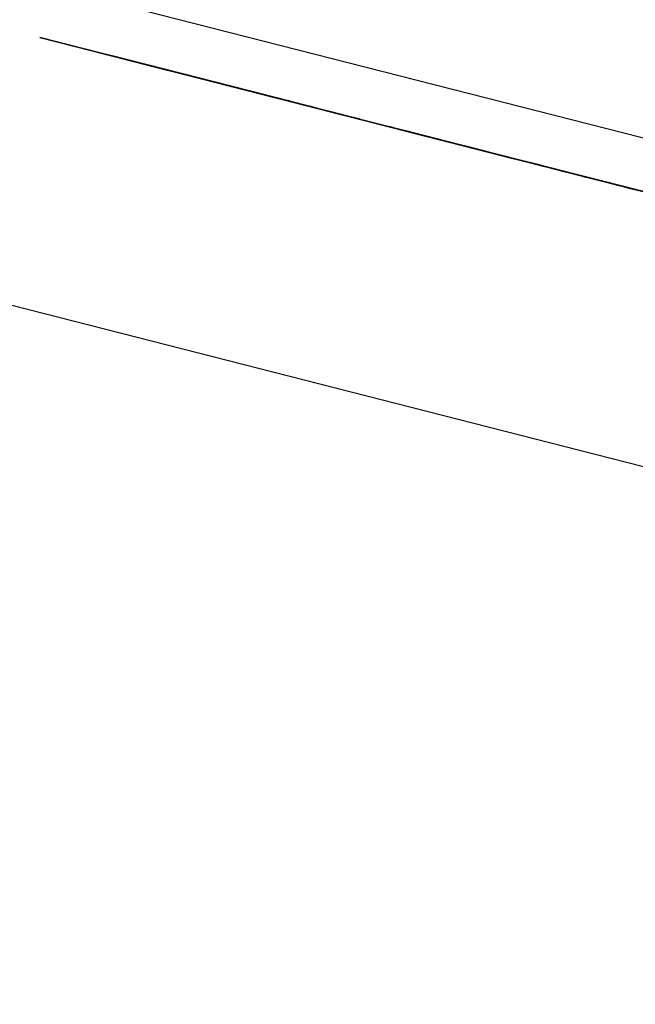
# Model space of a CAD drawing. Units: inches. Extents: x -95 to 176, y -64 to 171.
# Drawn here: x -12 to -11, y 121 to 121 of the extents above; entities that cross this region are included whole.
import ezdxf

# ---------------------------------------------------------------- set-up
doc = ezdxf.new("R2010")
doc.units = ezdxf.units.IN
doc.header["$MEASUREMENT"] = 0
doc.layers.add('TFR-TRI', color=7, linetype='CONTINUOUS')

msp = doc.modelspace()

# ---------------------------------------------------------------- linework, layer by layer
at = {"layer": 'TFR-TRI', "color": 30, "linetype": 'Continuous'}
for p, q in [((-9.4242, 120.57098), (-12.17336, 121.27277)), ((-9.44173, 120.50232), (-12.19089, 121.2041))]:
    msp.add_line(p, q, dxfattribs=at)
at = {"layer": 'TFR-TRI', "color": 7, "linetype": 'Continuous'}
for p, q in [((-11.51927, 121.09393), (-11.48155, 121.0843)), ((-11.47971, 121.08383), (-11.51927, 121.09393)), ((-11.51927, 121.09393), (-11.47695, 121.08313)), ((-11.46416, 121.07986), (-11.50648, 121.09067)), ((-11.50648, 121.09067), (-11.46692, 121.08057)), ((-11.46876, 121.08104), (-11.50648, 121.09067)), ((-11.50372, 121.08997), (-11.46416, 121.07986)), ((-11.46692, 121.08057), (-11.50372, 121.08997)), ((-11.50372, 121.08997), (-11.46876, 121.08104)), ((-11.46876, 121.08104), (-11.50279, 121.08972)), ((-11.46876, 121.08104), (-11.50279, 121.08972)), ((-11.50279, 121.08972), (-11.46876, 121.08104)), ((-11.50096, 121.08925), (-11.49084, 121.08667)), ((-11.49084, 121.08667), (-11.50096, 121.08925)), ((-11.49986, 121.08897), (-11.48307, 121.08469)), ((-11.48307, 121.08469), (-11.49986, 121.08897)), ((-11.49986, 121.08897), (-11.48307, 121.08469)), ((-11.48307, 121.08469), (-11.49986, 121.08897)), ((-11.49819, 121.08855), (-11.4936, 121.08737)), ((-11.4936, 121.08737), (-11.49819, 121.08855)), ((-11.49529, 121.0878), (-11.48765, 121.08586)), ((-11.48765, 121.08586), (-11.49529, 121.0878)), ((-11.49529, 121.0878), (-11.48765, 121.08586)), ((-11.48765, 121.08586), (-11.49529, 121.0878)), ((-11.47564, 121.08279), (-11.46552, 121.08022)), ((-11.46552, 121.08022), (-11.47564, 121.08279)), ((-11.47564, 121.08279), (-11.46552, 121.08022)), ((-11.46552, 121.08022), (-11.47564, 121.08279)), ((-11.47288, 121.08209), (-11.46829, 121.08092)), ((-11.46829, 121.08092), (-11.47288, 121.08209)), ((-11.47288, 121.08209), (-11.46829, 121.08092)), ((-11.46829, 121.08092), (-11.47288, 121.08209)), ((-11.46809, 121.08087), (-11.46901, 121.0811)), ((-11.46901, 121.0811), (-11.46809, 121.08087)), ((-11.46717, 121.08063), (-11.46809, 121.08087)), ((-11.46809, 121.08087), (-11.46717, 121.08063)), ((-11.46807, 121.08086), (-11.46255, 121.07945)), ((-11.46745, 121.0807), (-11.45733, 121.07812)), ((-11.45733, 121.07812), (-11.46745, 121.0807)), ((-11.46745, 121.0807), (-11.45733, 121.07812)), ((-11.45733, 121.07812), (-11.46745, 121.0807)), ((-11.46625, 121.0804), (-11.46717, 121.08063)), ((-11.46717, 121.08063), (-11.46625, 121.0804)), ((-11.46533, 121.08015), (-11.46625, 121.0804)), ((-11.46625, 121.0804), (-11.46533, 121.08015)), ((-11.46533, 121.08015), (-11.46625, 121.0804)), ((-11.46625, 121.0804), (-11.46533, 121.08015)), ((-11.46441, 121.07993), (-11.46533, 121.08015)), ((-11.46533, 121.08015), (-11.46441, 121.07993)), ((-11.46441, 121.07993), (-11.46533, 121.08015)), ((-11.46533, 121.08015), (-11.46441, 121.07993)), ((-11.46346, 121.07968), (-11.46531, 121.08015)), ((-11.46469, 121.08), (-11.46009, 121.07883)), ((-11.46009, 121.07883), (-11.46469, 121.08)), ((-11.46469, 121.08), (-11.46009, 121.07883)), ((-11.46009, 121.07883), (-11.46469, 121.08)), ((-11.46349, 121.0797), (-11.46441, 121.07993)), ((-11.46441, 121.07993), (-11.46349, 121.0797)), ((-11.46349, 121.0797), (-11.46441, 121.07993)), ((-11.46441, 121.07993), (-11.46349, 121.0797)), ((-11.46257, 121.07945), (-11.46349, 121.0797)), ((-11.46349, 121.0797), (-11.46257, 121.07945)), ((-11.46257, 121.07945), (-11.46349, 121.0797)), ((-11.46349, 121.0797), (-11.46257, 121.07945)), ((-11.46257, 121.07945), (-11.46349, 121.0797)), ((-11.46349, 121.0797), (-11.46257, 121.07945)), ((-11.42391, 121.06958), (-11.46346, 121.07968)), ((-11.46346, 121.07968), (-11.42483, 121.06982)), ((-11.46073, 121.07898), (-11.46257, 121.07945)), ((-11.46257, 121.07945), (-11.46073, 121.07898)), ((-11.46073, 121.07898), (-11.46257, 121.07945)), ((-11.46257, 121.07945), (-11.46073, 121.07898)), ((-11.46165, 121.07922), (-11.46257, 121.07945)), ((-11.46257, 121.07945), (-11.46165, 121.07922)), ((-11.46255, 121.07945), (-11.42391, 121.06958)), ((-11.46073, 121.07898), (-11.46165, 121.07922)), ((-11.46165, 121.07922), (-11.46073, 121.07898)), ((-11.45981, 121.07875), (-11.46073, 121.07898)), ((-11.46073, 121.07898), (-11.45981, 121.07875)), ((-11.45981, 121.07875), (-11.46073, 121.07898)), ((-11.46073, 121.07898), (-11.45981, 121.07875)), ((-11.45981, 121.07875), (-11.46073, 121.07898)), ((-11.46073, 121.07898), (-11.45981, 121.07875)), ((-11.45797, 121.07828), (-11.45981, 121.07875)), ((-11.45981, 121.07875), (-11.45797, 121.07828)), ((-11.45889, 121.07852), (-11.45981, 121.07875)), ((-11.45981, 121.07875), (-11.45889, 121.07852)), ((-11.45889, 121.07852), (-11.45981, 121.07875)), ((-11.45981, 121.07875), (-11.45889, 121.07852)), ((-11.45705, 121.07805), (-11.45889, 121.07852)), ((-11.45889, 121.07852), (-11.45705, 121.07805)), ((-11.45797, 121.07828), (-11.45889, 121.07852)), ((-11.45889, 121.07852), (-11.45797, 121.07828)), ((-11.45613, 121.0778), (-11.45797, 121.07828)), ((-11.45797, 121.07828), (-11.45613, 121.0778)), ((-11.45613, 121.0778), (-11.45797, 121.07828)), ((-11.45797, 121.07828), (-11.45613, 121.0778)), ((-11.45521, 121.07758), (-11.45705, 121.07805)), ((-11.45705, 121.07805), (-11.45521, 121.07758)), ((-11.45337, 121.0771), (-11.45613, 121.0778)), ((-11.45613, 121.0778), (-11.45337, 121.0771)), ((-11.45521, 121.07758), (-11.45613, 121.0778)), ((-11.45613, 121.0778), (-11.45521, 121.07758)), ((-11.45564, 121.07768), (-11.42989, 121.07111)), ((-11.45429, 121.07735), (-11.45521, 121.07758)), ((-11.45521, 121.07758), (-11.45429, 121.07735)), ((-11.45337, 121.0771), (-11.45521, 121.07758)), ((-11.45521, 121.07758), (-11.45337, 121.0771)), ((-11.45061, 121.0764), (-11.45429, 121.07735)), ((-11.45429, 121.07735), (-11.45061, 121.0764)), ((-11.45153, 121.07663), (-11.45337, 121.0771)), ((-11.45337, 121.0771), (-11.45153, 121.07663)), ((-11.45289, 121.07698), (-11.42713, 121.0704)), ((-11.44785, 121.0757), (-11.45153, 121.07663)), ((-11.45153, 121.07663), (-11.44785, 121.0757)), ((-11.42713, 121.0704), (-11.45013, 121.07628)), ((-11.44528, 121.07504), (-11.43612, 121.07271)), ((-11.44275, 121.0744), (-11.38755, 121.0603)), ((-11.44275, 121.0744), (-11.38755, 121.0603)), ((-11.44275, 121.0744), (-11.38755, 121.0603)), ((-11.44056, 121.07384), (-11.44148, 121.07407)), ((-11.44148, 121.07407), (-11.44056, 121.07384)), ((-11.41931, 121.06841), (-11.44139, 121.07405)), ((-11.43765, 121.07309), (-11.44071, 121.07387)), ((-11.43965, 121.07361), (-11.44056, 121.07384)), ((-11.44056, 121.07384), (-11.43965, 121.07361)), ((-11.43955, 121.07358), (-11.44047, 121.07381)), ((-11.43872, 121.07336), (-11.43965, 121.07361)), ((-11.43965, 121.07361), (-11.43872, 121.07336)), ((-11.43863, 121.07335), (-11.43955, 121.07358)), ((-11.43781, 121.07314), (-11.43872, 121.07336)), ((-11.43872, 121.07336), (-11.43781, 121.07314)), ((-11.43781, 121.07314), (-11.43872, 121.07336)), ((-11.43872, 121.07336), (-11.43781, 121.07314)), ((-11.43863, 121.07335), (-11.43771, 121.0731)), ((-11.43771, 121.0731), (-11.43863, 121.07335)), ((-11.43863, 121.07335), (-11.41931, 121.06841)), ((-11.43688, 121.07289), (-11.43781, 121.07314)), ((-11.43781, 121.07314), (-11.43688, 121.07289)), ((-11.43688, 121.07289), (-11.43781, 121.07314)), ((-11.43781, 121.07314), (-11.43688, 121.07289)), ((-11.43678, 121.07288), (-11.43771, 121.0731)), ((-11.43771, 121.0731), (-11.43587, 121.07263)), ((-11.43587, 121.07263), (-11.43771, 121.0731)), ((-11.372, 121.05634), (-11.43765, 121.07309)), ((-11.43765, 121.07309), (-11.37352, 121.05672)), ((-11.43597, 121.07266), (-11.43688, 121.07289)), ((-11.43688, 121.07289), (-11.43597, 121.07266)), ((-11.43597, 121.07266), (-11.43688, 121.07289)), ((-11.43688, 121.07289), (-11.43597, 121.07266)), ((-11.43587, 121.07263), (-11.43678, 121.07288)), ((-11.43612, 121.07271), (-11.372, 121.05634)), ((-11.43505, 121.07243), (-11.43597, 121.07266)), ((-11.43597, 121.07266), (-11.43505, 121.07243)), ((-11.43505, 121.07243), (-11.43597, 121.07266)), ((-11.43597, 121.07266), (-11.43505, 121.07243)), ((-11.43505, 121.07243), (-11.43597, 121.07266)), ((-11.43597, 121.07266), (-11.43505, 121.07243)), ((-11.43587, 121.07263), (-11.43495, 121.0724)), ((-11.43495, 121.0724), (-11.43587, 121.07263)), ((-11.43587, 121.07263), (-11.43495, 121.0724)), ((-11.43495, 121.0724), (-11.43587, 121.07263)), ((-11.41931, 121.06841), (-11.43587, 121.07263)), ((-11.43321, 121.07196), (-11.43505, 121.07243)), ((-11.43505, 121.07243), (-11.43321, 121.07196)), ((-11.43321, 121.07196), (-11.43505, 121.07243)), ((-11.43505, 121.07243), (-11.43321, 121.07196)), ((-11.43412, 121.07219), (-11.43505, 121.07243)), ((-11.43505, 121.07243), (-11.43412, 121.07219)), ((-11.43495, 121.0724), (-11.43403, 121.07217)), ((-11.43495, 121.0724), (-11.43403, 121.07217)), ((-11.43403, 121.07217), (-11.43495, 121.0724)), ((-11.43495, 121.0724), (-11.43311, 121.07193)), ((-11.43311, 121.07193), (-11.43495, 121.0724)), ((-11.43456, 121.07231), (-11.37937, 121.05821)), ((-11.43456, 121.07231), (-11.37937, 121.05821)), ((-11.43456, 121.07231), (-11.37937, 121.05821)), ((-11.43321, 121.07196), (-11.43412, 121.07219)), ((-11.43412, 121.07219), (-11.43321, 121.07196)), ((-11.43403, 121.07217), (-11.43311, 121.07193)), ((-11.43311, 121.07193), (-11.43403, 121.07217)), ((-11.43403, 121.07217), (-11.43218, 121.0717)), ((-11.43218, 121.0717), (-11.43403, 121.07217)), ((-11.43228, 121.07173), (-11.43321, 121.07196)), ((-11.43321, 121.07196), (-11.43228, 121.07173)), ((-11.43228, 121.07173), (-11.43321, 121.07196)), ((-11.43321, 121.07196), (-11.43228, 121.07173)), ((-11.43228, 121.07173), (-11.43321, 121.07196)), ((-11.43321, 121.07196), (-11.43228, 121.07173)), ((-11.43311, 121.07193), (-11.43218, 121.0717)), ((-11.43218, 121.0717), (-11.43311, 121.07193)), ((-11.43311, 121.07193), (-11.43127, 121.07146)), ((-11.43127, 121.07146), (-11.43311, 121.07193)), ((-11.43044, 121.07126), (-11.43228, 121.07173)), ((-11.43228, 121.07173), (-11.43044, 121.07126)), ((-11.43137, 121.07149), (-11.43228, 121.07173)), ((-11.43228, 121.07173), (-11.43137, 121.07149)), ((-11.43137, 121.07149), (-11.43228, 121.07173)), ((-11.43228, 121.07173), (-11.43137, 121.07149)), ((-11.43218, 121.0717), (-11.43127, 121.07146)), ((-11.43127, 121.07146), (-11.43218, 121.0717)), ((-11.43218, 121.0717), (-11.43127, 121.07146)), ((-11.43127, 121.07146), (-11.43218, 121.0717)), ((-11.42952, 121.07101), (-11.43137, 121.07149)), ((-11.43137, 121.07149), (-11.42952, 121.07101)), ((-11.43044, 121.07126), (-11.43137, 121.07149)), ((-11.43137, 121.07149), (-11.43044, 121.07126)), ((-11.43127, 121.07146), (-11.43035, 121.07123)), ((-11.43035, 121.07123), (-11.43127, 121.07146)), ((-11.43127, 121.07146), (-11.42943, 121.071)), ((-11.42943, 121.071), (-11.43127, 121.07146)), ((-11.43127, 121.07146), (-11.42943, 121.071)), ((-11.42851, 121.07076), (-11.43127, 121.07146)), ((-11.42861, 121.07079), (-11.43044, 121.07126)), ((-11.43044, 121.07126), (-11.42861, 121.07079)), ((-11.42861, 121.07079), (-11.43044, 121.07126)), ((-11.43044, 121.07126), (-11.42861, 121.07079)), ((-11.43035, 121.07123), (-11.42943, 121.071)), ((-11.42943, 121.071), (-11.43035, 121.07123)), ((-11.42768, 121.07056), (-11.42952, 121.07101)), ((-11.42952, 121.07101), (-11.42768, 121.07056)), ((-11.42943, 121.071), (-11.42759, 121.07053)), ((-11.42759, 121.07053), (-11.42943, 121.071)), ((-11.42943, 121.071), (-11.42759, 121.07053)), ((-11.42759, 121.07053), (-11.42943, 121.071)), ((-11.42943, 121.071), (-11.42575, 121.07005)), ((-11.42584, 121.07008), (-11.42861, 121.07079)), ((-11.42861, 121.07079), (-11.42584, 121.07008)), ((-11.42768, 121.07056), (-11.42861, 121.07079)), ((-11.42861, 121.07079), (-11.42768, 121.07056)), ((-11.42575, 121.07005), (-11.42851, 121.07076)), ((-11.42677, 121.07031), (-11.42768, 121.07056)), ((-11.42768, 121.07056), (-11.42677, 121.07031)), ((-11.42584, 121.07008), (-11.42768, 121.07056)), ((-11.42768, 121.07056), (-11.42584, 121.07008)), ((-11.42759, 121.07053), (-11.42575, 121.07005)), ((-11.42575, 121.07005), (-11.42759, 121.07053)), ((-11.42759, 121.07053), (-11.42483, 121.06982)), ((-11.42483, 121.06982), (-11.42759, 121.07053)), ((-11.40137, 121.06383), (-11.42713, 121.0704)), ((-11.40413, 121.06453), (-11.42713, 121.0704)), ((-11.42681, 121.07033), (-11.37161, 121.05623)), ((-11.42681, 121.07033), (-11.37161, 121.05623)), ((-11.42681, 121.07033), (-11.37161, 121.05623)), ((-11.42308, 121.06938), (-11.42677, 121.07031)), ((-11.42677, 121.07031), (-11.42308, 121.06938)), ((-11.42401, 121.06961), (-11.42584, 121.07008)), ((-11.42584, 121.07008), (-11.42401, 121.06961)), ((-11.42575, 121.07005), (-11.42299, 121.06935)), ((-11.42299, 121.06935), (-11.42575, 121.07005)), ((-11.42575, 121.07005), (-11.42299, 121.06935)), ((-11.42207, 121.06912), (-11.42575, 121.07005)), ((-11.42508, 121.06989), (-11.38736, 121.06026)), ((-11.38552, 121.05978), (-11.42508, 121.06989)), ((-11.42508, 121.06989), (-11.38276, 121.05908)), ((-11.42483, 121.06982), (-11.42207, 121.06912)), ((-11.42114, 121.06888), (-11.42483, 121.06982)), ((-11.42483, 121.06982), (-11.41931, 121.06841)), ((-11.42436, 121.0697), (-11.39861, 121.06313)), ((-11.42033, 121.06866), (-11.42401, 121.06961)), ((-11.42401, 121.06961), (-11.42033, 121.06866)), ((-11.42207, 121.06912), (-11.42391, 121.06958)), ((-11.42299, 121.06935), (-11.42023, 121.06865)), ((-11.42114, 121.06888), (-11.42299, 121.06935)), ((-11.42299, 121.06935), (-11.41931, 121.06841)), ((-11.42207, 121.06912), (-11.41839, 121.06818)), ((-11.41839, 121.06818), (-11.42207, 121.06912)), ((-11.41839, 121.06818), (-11.42114, 121.06888)), ((-11.41839, 121.06818), (-11.42114, 121.06888)), ((-11.42023, 121.06865), (-11.41747, 121.06795)), ((-11.41931, 121.06841), (-11.41471, 121.06723)), ((-11.41471, 121.06723), (-11.41839, 121.06818)), ((-11.41839, 121.06818), (-11.41471, 121.06723)), ((-11.41471, 121.06723), (-11.41839, 121.06818)), ((-11.41471, 121.06723), (-11.41839, 121.06818)), ((-11.41747, 121.06795), (-11.41471, 121.06723)), ((-11.41471, 121.06723), (-11.41195, 121.06653)), ((-11.41195, 121.06653), (-11.41471, 121.06723)), ((-11.41471, 121.06723), (-11.41195, 121.06653)), ((-11.41195, 121.06653), (-11.41471, 121.06723)), ((-11.41471, 121.06723), (-11.41103, 121.0663)), ((-11.41103, 121.0663), (-11.41471, 121.06723)), ((-11.41195, 121.06653), (-11.40919, 121.06583)), ((-11.40919, 121.06583), (-11.41195, 121.06653)), ((-11.41195, 121.06653), (-11.40827, 121.0656)), ((-11.40827, 121.0656), (-11.41195, 121.06653)), ((-11.41103, 121.0663), (-11.40735, 121.06535)), ((-11.40735, 121.06535), (-11.41103, 121.0663)), ((-11.40919, 121.06583), (-11.40735, 121.06535)), ((-11.40643, 121.06512), (-11.40919, 121.06583)), ((-11.40827, 121.0656), (-11.4055, 121.0649)), ((-11.4055, 121.0649), (-11.40827, 121.0656)), ((-11.40735, 121.06535), (-11.40459, 121.06465)), ((-11.40735, 121.06535), (-11.40367, 121.06442)), ((-11.40459, 121.06465), (-11.40735, 121.06535)), ((-11.40459, 121.06465), (-11.40643, 121.06512)), ((-11.4055, 121.0649), (-11.40275, 121.06418)), ((-11.40275, 121.06418), (-11.4055, 121.0649)), ((-11.40459, 121.06465), (-11.40275, 121.06418)), ((-11.40275, 121.06418), (-11.40459, 121.06465)), ((-11.40091, 121.06372), (-11.40459, 121.06465)), ((-11.40427, 121.06458), (-11.39875, 121.06316)), ((-11.40367, 121.06442), (-11.40091, 121.06372)), ((-11.40275, 121.06418), (-11.40091, 121.06372)), ((-11.40091, 121.06372), (-11.40275, 121.06418)), ((-11.40275, 121.06418), (-11.40091, 121.06372)), ((-11.40091, 121.06372), (-11.40275, 121.06418)), ((-11.39967, 121.0634), (-11.40151, 121.06387)), ((-11.40091, 121.06372), (-11.39999, 121.06348)), ((-11.39999, 121.06348), (-11.40091, 121.06372)), ((-11.40091, 121.06372), (-11.39907, 121.06325)), ((-11.39907, 121.06325), (-11.40091, 121.06372)), ((-11.40091, 121.06372), (-11.39907, 121.06325)), ((-11.39907, 121.06325), (-11.40091, 121.06372)), ((-11.39999, 121.06348), (-11.39907, 121.06325)), ((-11.39907, 121.06325), (-11.39999, 121.06348)), ((-11.36011, 121.0533), (-11.39967, 121.0634)), ((-11.39967, 121.0634), (-11.36103, 121.05353)), ((-11.39907, 121.06325), (-11.39815, 121.063)), ((-11.39723, 121.06277), (-11.39907, 121.06325)), ((-11.39907, 121.06325), (-11.39815, 121.063)), ((-11.39723, 121.06277), (-11.39907, 121.06325)), ((-11.39907, 121.06325), (-11.39723, 121.06277)), ((-11.39723, 121.06277), (-11.39907, 121.06325)), ((-11.39875, 121.06316), (-11.36011, 121.0533)), ((-11.39815, 121.063), (-11.39723, 121.06277)), ((-11.39815, 121.063), (-11.39631, 121.06255)), ((-11.39755, 121.06287), (-11.35983, 121.05322)), ((-11.358, 121.05276), (-11.39755, 121.06287)), ((-11.39755, 121.06287), (-11.35523, 121.05206)), ((-11.39723, 121.06277), (-11.39631, 121.06255)), ((-11.39631, 121.06255), (-11.39723, 121.06277)), ((-11.39631, 121.06255), (-11.39723, 121.06277)), ((-11.39723, 121.06277), (-11.39539, 121.0623)), ((-11.39539, 121.0623), (-11.39723, 121.06277)), ((-11.39631, 121.06255), (-11.39539, 121.0623)), ((-11.39539, 121.0623), (-11.39631, 121.06255)), ((-11.39631, 121.06255), (-11.39539, 121.0623)), ((-11.39539, 121.0623), (-11.39631, 121.06255)), ((-11.39539, 121.0623), (-11.39446, 121.06207)), ((-11.39446, 121.06207), (-11.39539, 121.0623)), ((-11.39539, 121.0623), (-11.39446, 121.06207)), ((-11.39355, 121.06183), (-11.39539, 121.0623)), ((-11.39446, 121.06207), (-11.39355, 121.06183)), ((-11.39355, 121.06183), (-11.39446, 121.06207)), ((-11.39446, 121.06207), (-11.39263, 121.0616)), ((-11.39355, 121.06183), (-11.39263, 121.0616)), ((-11.39263, 121.0616), (-11.39355, 121.06183)), ((-11.39263, 121.0616), (-11.39355, 121.06183)), ((-11.39263, 121.0616), (-11.39171, 121.06137)), ((-11.39171, 121.06137), (-11.39263, 121.0616)), ((-11.39171, 121.06137), (-11.39079, 121.06113)), ((-11.39079, 121.06113), (-11.39171, 121.06137)), ((-11.39079, 121.06113), (-11.38987, 121.0609)), ((-11.38987, 121.0609), (-11.39079, 121.06113)), ((-11.34617, 121.04974), (-11.38849, 121.06055)), ((-11.38849, 121.06055), (-11.34892, 121.05045)), ((-11.35077, 121.05092), (-11.38849, 121.06055))]:
    msp.add_line(p, q, dxfattribs=at)

doc.saveas('drawing.dxf')
